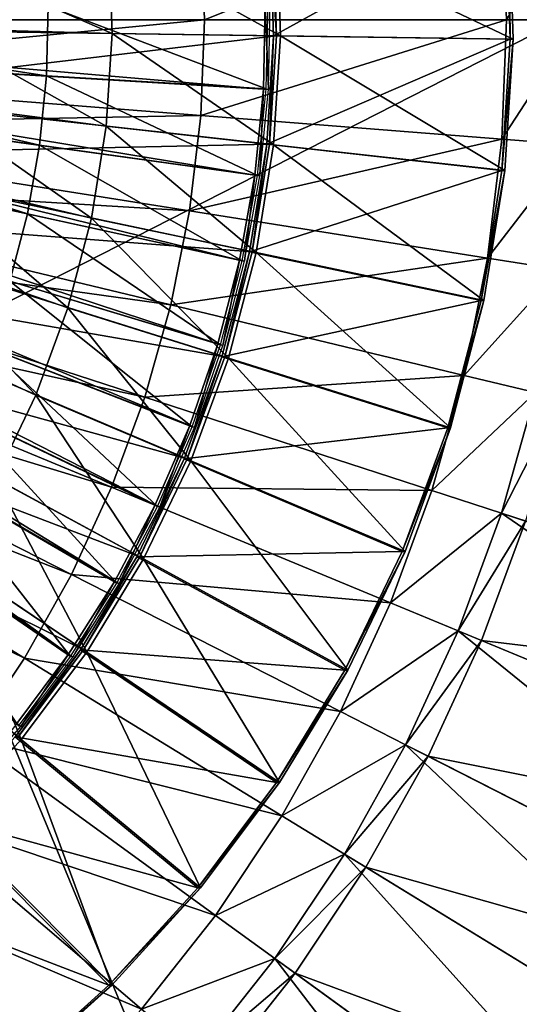
# Model space of a CAD drawing. Extents: x -0.4 to 0.4, y -0.4 to 0.4.
# Drawn here: x 0.179 to 0.265, y -0.17 to 0 of the extents above; entities that cross this region are included whole.
import ezdxf

# ---------------------------------------------------------------- set-up
doc = ezdxf.new("R2010")
doc.units = 0
doc.header["$MEASUREMENT"] = 0
doc.layers.get('0').update_dxf_attribs({"linetype": 'CONTINUOUS'})

msp = doc.modelspace()

# ---------------------------------------------------------------- linework, layer by layer
for points in [[(-0.28284, -0.28284, 0.48), (0.39508, 0.06257, 0.48), (0.06257, 0.39508, 0.48)], [(0.2445, -0.28627, 0.45531), (-0.36607, 0.08789, 0.45531), (-0.02954, 0.37531, 0.45531)], [(-0.02954, 0.37531, 0.45531), (0.34782, 0.14407, 0.45531), (0.2445, -0.28627, 0.45531)], [(0.34782, 0.14407, 0.45531), (0.36607, -0.08789, 0.45531), (0.2445, -0.28627, 0.45531)], [(0.2445, -0.28627, 0.45531), (-0.19671, -0.321, 0.45531), (-0.36607, 0.08789, 0.45531)], [(-0.28284, -0.28284, 0.48), (0.1816, -0.3564, 0.48), (0.39508, 0.06257, 0.48)], [(0.1816, -0.3564, 0.48), (0.3564, -0.1816, 0.48), (0.39508, 0.06257, 0.48)], [(0.26197, 0.02062, -0.45242), (0.21006, 0.01653, -0.45242), (0.21071, 0, -0.45242)], [(0.26197, 0.02062, -0.45014), (0.21071, 0, -0.45014), (0.21006, 0.01653, -0.45014)], [(0.26197, 0.02062, -0.45242), (0.21071, 0, -0.45242), (0.26278, 0, -0.45242)], [(0.26197, 0.02062, -0.45014), (0.26278, 0, -0.45014), (0.21071, 0, -0.45014)], [(0.27457, 0.02161, -0.45242), (0.26197, 0.02062, -0.45242), (0.26278, 0, -0.45242)], [(0.27457, 0.02161, -0.45014), (0.26278, 0, -0.45014), (0.26197, 0.02062, -0.45014)], [(0.27457, 0.02161, -0.45242), (0.26278, 0, -0.45242), (0.27542, 0, -0.45242)], [(0.27457, 0.02161, -0.45014), (0.27542, 0, -0.45014), (0.26278, 0, -0.45014)], [(0.26268, 0.01933, -0.36319), (0.22262, -0.00277, -0.36319), (0.22198, 0.01598, -0.36319)], [(0.26268, 0.01933, -0.36319), (0.26345, -0.00336, -0.36319), (0.22262, -0.00277, -0.36319)], [(0.26394, -0.00337, -0.33418), (0.26318, 0.01932, -0.33418), (0.22317, 0.01603, -0.32467)], [(0.26318, 0.01933, -0.36433), (0.26345, -0.00336, -0.36319), (0.26268, 0.01933, -0.36319)], [(0.26318, 0.01933, -0.36433), (0.26318, 0.01932, -0.33418), (0.26394, -0.00337, -0.33418)], [(0.26318, 0.01933, -0.36433), (0.26394, -0.00337, -0.33418), (0.26394, -0.00336, -0.36434)], [(0.26318, 0.01933, -0.36433), (0.26394, -0.00336, -0.36434), (0.26345, -0.00336, -0.36319)], [(0.21006, 0.01653, -0.45242), (0.11654, 0.00917, -0.45242), (0.1169, 0, -0.45242)], [(0.21006, 0.01653, -0.45014), (0.1169, 0, -0.45014), (0.11654, 0.00917, -0.45014)], [(0.21006, 0.01653, -0.45242), (0.1169, 0, -0.45242), (0.21071, 0, -0.45242)], [(0.21006, 0.01653, -0.45014), (0.21071, 0, -0.45014), (0.1169, 0, -0.45014)], [(0.22248, 0.01598, -0.36433), (0.14173, -0.00161, -0.26099), (0.14136, 0.00928, -0.26099)], [(0.22248, 0.01598, -0.36433), (0.22311, -0.00277, -0.36434), (0.14173, -0.00161, -0.26099)], [(0.22381, -0.00279, -0.32468), (0.22317, 0.01603, -0.32467), (0.19422, 0.01361, -0.23308)], [(0.22311, -0.00277, -0.36434), (0.22248, 0.01598, -0.36433), (0.22198, 0.01598, -0.36319)], [(0.22311, -0.00277, -0.36434), (0.22198, 0.01598, -0.36319), (0.22262, -0.00277, -0.36319)], [(0.26394, -0.00337, -0.33418), (0.22317, 0.01603, -0.32467), (0.22381, -0.00279, -0.32468)], [(0.19476, -0.0024, -0.23309), (0.19422, 0.01361, -0.23308), (0.16323, 0.01134, -0.18642)], [(0.22381, -0.00279, -0.32468), (0.19422, 0.01361, -0.23308), (0.19476, -0.0024, -0.23309)], [(0.19476, -0.0024, -0.23309), (0.16323, 0.01134, -0.18642), (0.16367, -0.0015, -0.18643)], [(0.22086, -0.01198, -0.36671), (0.22118, 0.00292, -0.3667), (0.07605, 0.00036, -0.27542)], [(0.18346, -0.00966, -0.36676), (0.18372, 0.00236, -0.36675), (0.11297, 0.00114, -0.36685)], [(0.22134, -0.01195, -0.36671), (0.18372, 0.00236, -0.36675), (0.18346, -0.00966, -0.36676)], [(0.22134, -0.01195, -0.36671), (0.22166, 0.00302, -0.3667), (0.18372, 0.00236, -0.36675)], [(0.22173, -0.01204, -0.36671), (0.22118, 0.00292, -0.3667), (0.22086, -0.01198, -0.36671)], [(0.22173, -0.01204, -0.36671), (0.22206, 0.00293, -0.3667), (0.22118, 0.00292, -0.3667)], [(0.22086, -0.01198, -0.36671), (0.07605, 0.00036, -0.27542), (0.07597, -0.00329, -0.27542)], [(0.18346, -0.00966, -0.36676), (0.11297, 0.00114, -0.36685), (0.11283, -0.0054, -0.36685)], [(0.21071, 0, -0.45242), (0.1169, 0, -0.45242), (0.11654, -0.00917, -0.45242)], [(0.21071, 0, -0.45242), (0.11654, -0.00917, -0.45242), (0.21006, -0.01653, -0.45242)], [(0.21071, 0, -0.45014), (0.21006, -0.01653, -0.45014), (0.11654, -0.00917, -0.45014)], [(0.21071, 0, -0.45014), (0.11654, -0.00917, -0.45014), (0.1169, 0, -0.45014)], [(0.22311, -0.00277, -0.36434), (0.14104, -0.01248, -0.261), (0.14173, -0.00161, -0.26099)], [(0.19375, -0.01838, -0.23309), (0.16367, -0.0015, -0.18643), (0.16286, -0.01433, -0.18643)], [(0.19375, -0.01838, -0.23309), (0.19476, -0.0024, -0.23309), (0.16367, -0.0015, -0.18643)], [(0.26278, 0, -0.45242), (0.21071, 0, -0.45242), (0.21006, -0.01653, -0.45242)], [(0.26278, 0, -0.45242), (0.21006, -0.01653, -0.45242), (0.26197, -0.02062, -0.45242)], [(0.26278, 0, -0.45014), (0.26197, -0.02062, -0.45014), (0.21006, -0.01653, -0.45014)], [(0.26278, 0, -0.45014), (0.21006, -0.01653, -0.45014), (0.21071, 0, -0.45014)], [(0.27542, 0, -0.45242), (0.26278, 0, -0.45242), (0.26197, -0.02062, -0.45242)], [(0.27542, 0, -0.45242), (0.26197, -0.02062, -0.45242), (0.27457, -0.02161, -0.45242)], [(0.27542, 0, -0.45014), (0.27457, -0.02161, -0.45014), (0.26197, -0.02062, -0.45014)], [(0.27542, 0, -0.45014), (0.26197, -0.02062, -0.45014), (0.26278, 0, -0.45014)], [(0.21938, -0.02681, -0.36672), (0.07597, -0.00329, -0.27542), (0.07561, -0.00693, -0.27542)], [(0.21938, -0.02681, -0.36672), (0.22086, -0.01198, -0.36671), (0.07597, -0.00329, -0.27542)], [(0.22311, -0.00277, -0.36434), (0.22193, -0.02149, -0.36435), (0.14104, -0.01248, -0.261)], [(0.22262, -0.02158, -0.32469), (0.19476, -0.0024, -0.23309), (0.19375, -0.01838, -0.23309)], [(0.22262, -0.02158, -0.32469), (0.22381, -0.00279, -0.32468), (0.19476, -0.0024, -0.23309)], [(0.22193, -0.02149, -0.36435), (0.22262, -0.00277, -0.36319), (0.22143, -0.02149, -0.3632)], [(0.26345, -0.00336, -0.36319), (0.22143, -0.02149, -0.3632), (0.22262, -0.00277, -0.36319)], [(0.26345, -0.00336, -0.36319), (0.26202, -0.02602, -0.3632), (0.22143, -0.02149, -0.3632)], [(0.22193, -0.02149, -0.36435), (0.22311, -0.00277, -0.36434), (0.22262, -0.00277, -0.36319)], [(0.26251, -0.02603, -0.33419), (0.22381, -0.00279, -0.32468), (0.22262, -0.02158, -0.32469)], [(0.26251, -0.02603, -0.33419), (0.26394, -0.00337, -0.33418), (0.22381, -0.00279, -0.32468)], [(0.26394, -0.00336, -0.36434), (0.26251, -0.02602, -0.36435), (0.26202, -0.02602, -0.3632)], [(0.26394, -0.00336, -0.36434), (0.26202, -0.02602, -0.3632), (0.26345, -0.00336, -0.36319)], [(0.26394, -0.00336, -0.36434), (0.26394, -0.00337, -0.33418), (0.26251, -0.02603, -0.33419)], [(0.26394, -0.00336, -0.36434), (0.26251, -0.02603, -0.33419), (0.26251, -0.02602, -0.36435)], [(0.18226, -0.02163, -0.36677), (0.11283, -0.0054, -0.36685), (0.11218, -0.01191, -0.36686)], [(0.18226, -0.02163, -0.36677), (0.18346, -0.00966, -0.36676), (0.11283, -0.0054, -0.36685)], [(0.21676, -0.04148, -0.36673), (0.07561, -0.00693, -0.27542), (0.07497, -0.01053, -0.27542)], [(0.21676, -0.04148, -0.36673), (0.21938, -0.02681, -0.36672), (0.07561, -0.00693, -0.27542)], [(0.21006, -0.01653, -0.45242), (0.11654, -0.00917, -0.45242), (0.11546, -0.01829, -0.45242)], [(0.21006, -0.01653, -0.45014), (0.11546, -0.01829, -0.45014), (0.11654, -0.00917, -0.45014)], [(0.21986, -0.02685, -0.36672), (0.18346, -0.00966, -0.36676), (0.18226, -0.02163, -0.36677)], [(0.21986, -0.02685, -0.36672), (0.22134, -0.01195, -0.36671), (0.18346, -0.00966, -0.36676)], [(0.21301, -0.0559, -0.36674), (0.07497, -0.01053, -0.27542), (0.07405, -0.01407, -0.27543)], [(0.21301, -0.0559, -0.36674), (0.21676, -0.04148, -0.36673), (0.07497, -0.01053, -0.27542)], [(0.18015, -0.03347, -0.36678), (0.11218, -0.01191, -0.36686), (0.11103, -0.01835, -0.36686)], [(0.18015, -0.03347, -0.36678), (0.18226, -0.02163, -0.36677), (0.11218, -0.01191, -0.36686)], [(0.22193, -0.02149, -0.36435), (0.13931, -0.02324, -0.261), (0.14104, -0.01248, -0.261)], [(0.22025, -0.02693, -0.36672), (0.22086, -0.01198, -0.36671), (0.21938, -0.02681, -0.36672)], [(0.22025, -0.02693, -0.36672), (0.22173, -0.01204, -0.36671), (0.22086, -0.01198, -0.36671)], [(0.20815, -0.06999, -0.36676), (0.07405, -0.01407, -0.27543), (0.07285, -0.01753, -0.27543)], [(0.20815, -0.06999, -0.36676), (0.21301, -0.0559, -0.36674), (0.07405, -0.01407, -0.27543)], [(0.1912, -0.0342, -0.2331), (0.16286, -0.01433, -0.18643), (0.16081, -0.02702, -0.18644)], [(0.1912, -0.0342, -0.2331), (0.19375, -0.01838, -0.23309), (0.16286, -0.01433, -0.18643)], [(0.21006, -0.01653, -0.45242), (0.11546, -0.01829, -0.45242), (0.20811, -0.03296, -0.45242)], [(0.21006, -0.01653, -0.45014), (0.20811, -0.03296, -0.45014), (0.11546, -0.01829, -0.45014)], [(0.26197, -0.02062, -0.45242), (0.21006, -0.01653, -0.45242), (0.20811, -0.03296, -0.45242)], [(0.26197, -0.02062, -0.45014), (0.20811, -0.03296, -0.45014), (0.21006, -0.01653, -0.45014)], [(0.20222, -0.08366, -0.36678), (0.07285, -0.01753, -0.27543), (0.0714, -0.02089, -0.27544)], [(0.20222, -0.08366, -0.36678), (0.20815, -0.06999, -0.36676), (0.07285, -0.01753, -0.27543)], [(0.17712, -0.04511, -0.36679), (0.18015, -0.03347, -0.36678), (0.11103, -0.01835, -0.36686)], [(0.20811, -0.03296, -0.45242), (0.11546, -0.01829, -0.45242), (0.11367, -0.02729, -0.45242)], [(0.20811, -0.03296, -0.45014), (0.11367, -0.02729, -0.45014), (0.11546, -0.01829, -0.45014)], [(0.21963, -0.04017, -0.32469), (0.19375, -0.01838, -0.23309), (0.1912, -0.0342, -0.2331)], [(0.21963, -0.04017, -0.32469), (0.22262, -0.02158, -0.32469), (0.19375, -0.01838, -0.23309)], [(0.19524, -0.09683, -0.36679), (0.0714, -0.02089, -0.27544), (0.06969, -0.02412, -0.27544)], [(0.19524, -0.09683, -0.36679), (0.20222, -0.08366, -0.36678), (0.0714, -0.02089, -0.27544)], [(0.22193, -0.02149, -0.36435), (0.21895, -0.04001, -0.36435), (0.13931, -0.02324, -0.261)], [(0.21722, -0.04159, -0.36673), (0.18226, -0.02163, -0.36677), (0.18015, -0.03347, -0.36678)], [(0.21722, -0.04159, -0.36673), (0.21986, -0.02685, -0.36672), (0.18226, -0.02163, -0.36677)], [(0.26197, -0.02062, -0.45242), (0.20811, -0.03296, -0.45242), (0.25955, -0.04111, -0.45242)], [(0.26197, -0.02062, -0.45014), (0.25955, -0.04111, -0.45014), (0.20811, -0.03296, -0.45014)], [(0.21895, -0.04001, -0.36435), (0.22143, -0.02149, -0.3632), (0.21845, -0.04001, -0.36321)], [(0.26202, -0.02602, -0.3632), (0.21845, -0.04001, -0.36321), (0.22143, -0.02149, -0.3632)], [(0.21895, -0.04001, -0.36435), (0.22193, -0.02149, -0.36435), (0.22143, -0.02149, -0.3632)], [(0.25891, -0.04845, -0.3342), (0.22262, -0.02158, -0.32469), (0.21963, -0.04017, -0.32469)], [(0.25891, -0.04845, -0.3342), (0.26251, -0.02603, -0.33419), (0.22262, -0.02158, -0.32469)], [(0.27457, -0.02161, -0.45242), (0.26197, -0.02062, -0.45242), (0.25955, -0.04111, -0.45242)], [(0.27457, -0.02161, -0.45014), (0.25955, -0.04111, -0.45014), (0.26197, -0.02062, -0.45014)], [(0.27457, -0.02161, -0.45242), (0.25955, -0.04111, -0.45242), (0.27203, -0.04309, -0.45242)], [(0.27457, -0.02161, -0.45014), (0.27203, -0.04309, -0.45014), (0.25955, -0.04111, -0.45014)], [(0.21895, -0.04001, -0.36435), (0.13655, -0.03378, -0.261), (0.13931, -0.02324, -0.261)], [(0.18727, -0.10942, -0.36681), (0.06969, -0.02412, -0.27544), (0.06773, -0.02721, -0.27544)], [(0.18727, -0.10942, -0.36681), (0.19524, -0.09683, -0.36679), (0.06969, -0.02412, -0.27544)], [(0.18714, -0.0497, -0.23311), (0.16081, -0.02702, -0.18644), (0.15756, -0.03946, -0.18644)], [(0.18714, -0.0497, -0.23311), (0.1912, -0.0342, -0.2331), (0.16081, -0.02702, -0.18644)], [(0.21762, -0.04167, -0.36673), (0.21938, -0.02681, -0.36672), (0.21676, -0.04148, -0.36673)], [(0.21762, -0.04167, -0.36673), (0.22025, -0.02693, -0.36672), (0.21938, -0.02681, -0.36672)], [(0.26202, -0.02602, -0.3632), (0.25841, -0.04844, -0.36321), (0.21845, -0.04001, -0.36321)], [(0.26251, -0.02602, -0.36435), (0.25891, -0.04844, -0.36436), (0.25841, -0.04844, -0.36321)], [(0.26251, -0.02602, -0.36435), (0.25841, -0.04844, -0.36321), (0.26202, -0.02602, -0.3632)], [(0.26251, -0.02602, -0.36435), (0.26251, -0.02603, -0.33419), (0.25891, -0.04845, -0.3342)], [(0.26251, -0.02602, -0.36435), (0.25891, -0.04845, -0.3342), (0.25891, -0.04844, -0.36436)], [(0.17834, -0.12136, -0.36683), (0.18727, -0.10942, -0.36681), (0.06773, -0.02721, -0.27544)], [(0.20489, -0.04919, -0.45242), (0.11367, -0.02729, -0.45242), (0.11118, -0.03613, -0.45242)], [(0.20489, -0.04919, -0.45014), (0.11118, -0.03613, -0.45014), (0.11367, -0.02729, -0.45014)], [(0.20811, -0.03296, -0.45242), (0.11367, -0.02729, -0.45242), (0.20489, -0.04919, -0.45242)], [(0.20811, -0.03296, -0.45014), (0.20489, -0.04919, -0.45014), (0.11367, -0.02729, -0.45014)], [(0.21419, -0.05816, -0.36436), (0.13278, -0.044, -0.26101), (0.13655, -0.03378, -0.261)], [(0.21895, -0.04001, -0.36435), (0.21419, -0.05816, -0.36436), (0.13655, -0.03378, -0.261)], [(0.21346, -0.05607, -0.36674), (0.18015, -0.03347, -0.36678), (0.17712, -0.04511, -0.36679)], [(0.21346, -0.05607, -0.36674), (0.21722, -0.04159, -0.36673), (0.18015, -0.03347, -0.36678)], [(0.25955, -0.04111, -0.45242), (0.20811, -0.03296, -0.45242), (0.20489, -0.04919, -0.45242)], [(0.25955, -0.04111, -0.45014), (0.20489, -0.04919, -0.45014), (0.20811, -0.03296, -0.45014)], [(0.21486, -0.05838, -0.3247), (0.1912, -0.0342, -0.2331), (0.18714, -0.0497, -0.23311)], [(0.21486, -0.05838, -0.3247), (0.21963, -0.04017, -0.32469), (0.1912, -0.0342, -0.2331)], [(0.2004, -0.06511, -0.45242), (0.11118, -0.03613, -0.45242), (0.10801, -0.04474, -0.45242)], [(0.2004, -0.06511, -0.45014), (0.10801, -0.04474, -0.45014), (0.11118, -0.03613, -0.45014)], [(0.20489, -0.04919, -0.45242), (0.11118, -0.03613, -0.45242), (0.2004, -0.06511, -0.45242)], [(0.20489, -0.04919, -0.45014), (0.2004, -0.06511, -0.45014), (0.11118, -0.03613, -0.45014)], [(0.18161, -0.06473, -0.23311), (0.15756, -0.03946, -0.18644), (0.15311, -0.05152, -0.18645)], [(0.18161, -0.06473, -0.23311), (0.18714, -0.0497, -0.23311), (0.15756, -0.03946, -0.18644)], [(0.21419, -0.05816, -0.36436), (0.21845, -0.04001, -0.36321), (0.2137, -0.05816, -0.36321)], [(0.25841, -0.04844, -0.36321), (0.2137, -0.05816, -0.36321), (0.21845, -0.04001, -0.36321)], [(0.21419, -0.05816, -0.36436), (0.21895, -0.04001, -0.36435), (0.21845, -0.04001, -0.36321)], [(0.25315, -0.07041, -0.33421), (0.21963, -0.04017, -0.32469), (0.21486, -0.05838, -0.3247)], [(0.25315, -0.07041, -0.33421), (0.25891, -0.04845, -0.3342), (0.21963, -0.04017, -0.32469)], [(0.25955, -0.04111, -0.45242), (0.20489, -0.04919, -0.45242), (0.25552, -0.06135, -0.45242)], [(0.25955, -0.04111, -0.45014), (0.25552, -0.06135, -0.45014), (0.20489, -0.04919, -0.45014)], [(0.21385, -0.05616, -0.36674), (0.21676, -0.04148, -0.36673), (0.21301, -0.0559, -0.36674)], [(0.21385, -0.05616, -0.36674), (0.21762, -0.04167, -0.36673), (0.21676, -0.04148, -0.36673)], [(0.27203, -0.04309, -0.45242), (0.25955, -0.04111, -0.45242), (0.25552, -0.06135, -0.45242)], [(0.27203, -0.04309, -0.45014), (0.25552, -0.06135, -0.45014), (0.25955, -0.04111, -0.45014)], [(0.20771, -0.07576, -0.36437), (0.12805, -0.05382, -0.26101), (0.13278, -0.044, -0.26101)], [(0.21419, -0.05816, -0.36436), (0.20771, -0.07576, -0.36437), (0.13278, -0.044, -0.26101)], [(0.27203, -0.04309, -0.45242), (0.25552, -0.06135, -0.45242), (0.26781, -0.0643, -0.45242)], [(0.27203, -0.04309, -0.45014), (0.26781, -0.0643, -0.45014), (0.25552, -0.06135, -0.45014)], [(0.19467, -0.08063, -0.45242), (0.10801, -0.04474, -0.45242), (0.10416, -0.05307, -0.45242)], [(0.19467, -0.08063, -0.45014), (0.10416, -0.05307, -0.45014), (0.10801, -0.04474, -0.45014)], [(0.2004, -0.06511, -0.45242), (0.10801, -0.04474, -0.45242), (0.19467, -0.08063, -0.45242)], [(0.2004, -0.06511, -0.45014), (0.19467, -0.08063, -0.45014), (0.10801, -0.04474, -0.45014)], [(0.20858, -0.07023, -0.36676), (0.17712, -0.04511, -0.36679), (0.1732, -0.05648, -0.3668)], [(0.20858, -0.07023, -0.36676), (0.21346, -0.05607, -0.36674), (0.17712, -0.04511, -0.36679)], [(0.25552, -0.06135, -0.45242), (0.20489, -0.04919, -0.45242), (0.2004, -0.06511, -0.45242)], [(0.25552, -0.06135, -0.45014), (0.2004, -0.06511, -0.45014), (0.20489, -0.04919, -0.45014)], [(0.25841, -0.04844, -0.36321), (0.25266, -0.0704, -0.36322), (0.2137, -0.05816, -0.36321)], [(0.25891, -0.04844, -0.36436), (0.25315, -0.0704, -0.36436), (0.25266, -0.0704, -0.36322)], [(0.25891, -0.04844, -0.36436), (0.25266, -0.0704, -0.36322), (0.25841, -0.04844, -0.36321)], [(0.25891, -0.04844, -0.36436), (0.25891, -0.04845, -0.3342), (0.25315, -0.07041, -0.33421)], [(0.25891, -0.04844, -0.36436), (0.25315, -0.07041, -0.33421), (0.25315, -0.0704, -0.36436)], [(0.20835, -0.07605, -0.32471), (0.18714, -0.0497, -0.23311), (0.18161, -0.06473, -0.23311)], [(0.20835, -0.07605, -0.32471), (0.21486, -0.05838, -0.3247), (0.18714, -0.0497, -0.23311)], [(0.17464, -0.07916, -0.23312), (0.18161, -0.06473, -0.23311), (0.15311, -0.05152, -0.18645)], [(0.18774, -0.09566, -0.45242), (0.10416, -0.05307, -0.45242), (0.09968, -0.06108, -0.45242)], [(0.18774, -0.09566, -0.45014), (0.09968, -0.06108, -0.45014), (0.10416, -0.05307, -0.45014)], [(0.19467, -0.08063, -0.45242), (0.10416, -0.05307, -0.45242), (0.18774, -0.09566, -0.45242)], [(0.19467, -0.08063, -0.45014), (0.18774, -0.09566, -0.45014), (0.10416, -0.05307, -0.45014)], [(0.19955, -0.09265, -0.36437), (0.12239, -0.06313, -0.26101), (0.12805, -0.05382, -0.26101)], [(0.20771, -0.07576, -0.36437), (0.19955, -0.09265, -0.36437), (0.12805, -0.05382, -0.26101)], [(0.20897, -0.07031, -0.36676), (0.21301, -0.0559, -0.36674), (0.20815, -0.06999, -0.36676)], [(0.20897, -0.07031, -0.36676), (0.21385, -0.05616, -0.36674), (0.21301, -0.0559, -0.36674)], [(0.20261, -0.08396, -0.36678), (0.1732, -0.05648, -0.3668), (0.16841, -0.06752, -0.36681)], [(0.20261, -0.08396, -0.36678), (0.20858, -0.07023, -0.36676), (0.1732, -0.05648, -0.3668)], [(0.20771, -0.07576, -0.36437), (0.2137, -0.05816, -0.36321), (0.20721, -0.07576, -0.36322)], [(0.25266, -0.0704, -0.36322), (0.20721, -0.07576, -0.36322), (0.2137, -0.05816, -0.36321)], [(0.20771, -0.07576, -0.36437), (0.21419, -0.05816, -0.36436), (0.2137, -0.05816, -0.36321)], [(0.2453, -0.09172, -0.33422), (0.21486, -0.05838, -0.3247), (0.20835, -0.07605, -0.32471)], [(0.2453, -0.09172, -0.33422), (0.25315, -0.07041, -0.33421), (0.21486, -0.05838, -0.3247)], [(0.17966, -0.1101, -0.45242), (0.09968, -0.06108, -0.45242), (0.09458, -0.06871, -0.45242)], [(0.17966, -0.1101, -0.45014), (0.09458, -0.06871, -0.45014), (0.09968, -0.06108, -0.45014)], [(0.18774, -0.09566, -0.45242), (0.09968, -0.06108, -0.45242), (0.17966, -0.1101, -0.45242)], [(0.18774, -0.09566, -0.45014), (0.17966, -0.1101, -0.45014), (0.09968, -0.06108, -0.45014)], [(0.25552, -0.06135, -0.45242), (0.2004, -0.06511, -0.45242), (0.24992, -0.0812, -0.45242)], [(0.25552, -0.06135, -0.45014), (0.24992, -0.0812, -0.45014), (0.2004, -0.06511, -0.45014)], [(0.26781, -0.0643, -0.45242), (0.25552, -0.06135, -0.45242), (0.24992, -0.0812, -0.45242)], [(0.26781, -0.0643, -0.45014), (0.24992, -0.0812, -0.45014), (0.25552, -0.06135, -0.45014)], [(0.18981, -0.10868, -0.36438), (0.11585, -0.07185, -0.26102), (0.12239, -0.06313, -0.26101)], [(0.19955, -0.09265, -0.36437), (0.18981, -0.10868, -0.36438), (0.12239, -0.06313, -0.26101)], [(0.26781, -0.0643, -0.45242), (0.24992, -0.0812, -0.45242), (0.26194, -0.08511, -0.45242)], [(0.26781, -0.0643, -0.45014), (0.26194, -0.08511, -0.45014), (0.24992, -0.0812, -0.45014)], [(0.26781, -0.0643, -0.47633), (0.26194, -0.08511, -0.47633), (0.26194, -0.08511, -0.42966)], [(0.26781, -0.0643, -0.47633), (0.26194, -0.08511, -0.42966), (0.26781, -0.0643, -0.42966)], [(0.27205, -0.06531, -0.48155), (0.26194, -0.08511, -0.47633), (0.26781, -0.0643, -0.47633)], [(0.26781, -0.0643, -0.42966), (0.26194, -0.08511, -0.42966), (0.35805, -0.11634, -0.42966)], [(0.26781, -0.0643, -0.45242), (0.26194, -0.08511, -0.45242), (0.26194, -0.08511, -0.45014)], [(0.26781, -0.0643, -0.45242), (0.26194, -0.08511, -0.45014), (0.26781, -0.0643, -0.45014)], [(0.20017, -0.093, -0.32471), (0.18161, -0.06473, -0.23311), (0.17464, -0.07916, -0.23312)], [(0.20017, -0.093, -0.32471), (0.20835, -0.07605, -0.32471), (0.18161, -0.06473, -0.23311)], [(0.24992, -0.0812, -0.45242), (0.2004, -0.06511, -0.45242), (0.19467, -0.08063, -0.45242)], [(0.24992, -0.0812, -0.45014), (0.19467, -0.08063, -0.45014), (0.2004, -0.06511, -0.45014)], [(0.27205, -0.06531, -0.48155), (0.26608, -0.08646, -0.48155), (0.26194, -0.08511, -0.47633)], [(0.19561, -0.09719, -0.36679), (0.16841, -0.06752, -0.36681), (0.16278, -0.07815, -0.36683)], [(0.19561, -0.09719, -0.36679), (0.20261, -0.08396, -0.36678), (0.16841, -0.06752, -0.36681)], [(0.17966, -0.1101, -0.45242), (0.09458, -0.06871, -0.45242), (0.17047, -0.12385, -0.45242)], [(0.17966, -0.1101, -0.45014), (0.17047, -0.12385, -0.45014), (0.09458, -0.06871, -0.45014)], [(0.20301, -0.08405, -0.36678), (0.20815, -0.06999, -0.36676), (0.20222, -0.08366, -0.36678)], [(0.20301, -0.08405, -0.36678), (0.20897, -0.07031, -0.36676), (0.20815, -0.06999, -0.36676)], [(0.25266, -0.0704, -0.36322), (0.24481, -0.09171, -0.36322), (0.20721, -0.07576, -0.36322)], [(0.25315, -0.0704, -0.36436), (0.2453, -0.09171, -0.36437), (0.24481, -0.09171, -0.36322)], [(0.25315, -0.0704, -0.36436), (0.24481, -0.09171, -0.36322), (0.25266, -0.0704, -0.36322)], [(0.25315, -0.0704, -0.36436), (0.25315, -0.07041, -0.33421), (0.2453, -0.09172, -0.33422)], [(0.25315, -0.0704, -0.36436), (0.2453, -0.09172, -0.33422), (0.2453, -0.09171, -0.36437)], [(0.18981, -0.10868, -0.36438), (0.17856, -0.1237, -0.36438), (0.11585, -0.07185, -0.26102)], [(0.19955, -0.09265, -0.36437), (0.20721, -0.07576, -0.36322), (0.19906, -0.09265, -0.36323)], [(0.24481, -0.09171, -0.36322), (0.19906, -0.09265, -0.36323), (0.20721, -0.07576, -0.36322)], [(0.19955, -0.09265, -0.36437), (0.20771, -0.07576, -0.36437), (0.20721, -0.07576, -0.36322)], [(0.23543, -0.11217, -0.33422), (0.20835, -0.07605, -0.32471), (0.20017, -0.093, -0.32471)], [(0.23543, -0.11217, -0.33422), (0.2453, -0.09172, -0.33422), (0.20835, -0.07605, -0.32471)], [(0.18759, -0.10984, -0.36681), (0.16278, -0.07815, -0.36683), (0.15634, -0.08831, -0.36684)], [(0.18759, -0.10984, -0.36681), (0.19561, -0.09719, -0.36679), (0.16278, -0.07815, -0.36683)], [(0.19039, -0.10909, -0.32472), (0.17464, -0.07916, -0.23312), (0.16632, -0.09285, -0.23312)], [(0.19039, -0.10909, -0.32472), (0.20017, -0.093, -0.32471), (0.17464, -0.07916, -0.23312)], [(0.24278, -0.10056, -0.45242), (0.19467, -0.08063, -0.45242), (0.18774, -0.09566, -0.45242)], [(0.24278, -0.10056, -0.45014), (0.18774, -0.09566, -0.45014), (0.19467, -0.08063, -0.45014)], [(0.24992, -0.0812, -0.45242), (0.19467, -0.08063, -0.45242), (0.24278, -0.10056, -0.45242)], [(0.24992, -0.0812, -0.45014), (0.24278, -0.10056, -0.45014), (0.19467, -0.08063, -0.45014)], [(0.26194, -0.08511, -0.45242), (0.24992, -0.0812, -0.45242), (0.24278, -0.10056, -0.45242)], [(0.26194, -0.08511, -0.45014), (0.24278, -0.10056, -0.45014), (0.24992, -0.0812, -0.45014)], [(0.196, -0.09728, -0.36679), (0.20222, -0.08366, -0.36678), (0.19524, -0.09683, -0.36679)], [(0.196, -0.09728, -0.36679), (0.20301, -0.08405, -0.36678), (0.20222, -0.08366, -0.36678)], [(0.26194, -0.08511, -0.45242), (0.24278, -0.10056, -0.45242), (0.25446, -0.1054, -0.45242)], [(0.26194, -0.08511, -0.45014), (0.25446, -0.1054, -0.45014), (0.24278, -0.10056, -0.45014)], [(0.26194, -0.08511, -0.47633), (0.25446, -0.1054, -0.47633), (0.25446, -0.1054, -0.42966)], [(0.26194, -0.08511, -0.47633), (0.25446, -0.1054, -0.42966), (0.26194, -0.08511, -0.42966)], [(0.26608, -0.08646, -0.48155), (0.25446, -0.1054, -0.47633), (0.26194, -0.08511, -0.47633)], [(0.26194, -0.08511, -0.42966), (0.25446, -0.1054, -0.42966), (0.34782, -0.14407, -0.42966)], [(0.26194, -0.08511, -0.45242), (0.25446, -0.1054, -0.45242), (0.25446, -0.1054, -0.45014)], [(0.26194, -0.08511, -0.45242), (0.25446, -0.1054, -0.45014), (0.26194, -0.08511, -0.45014)], [(0.26608, -0.08646, -0.48155), (0.25848, -0.10707, -0.48155), (0.25446, -0.1054, -0.47633)], [(0.37099, -0.12054, -0.48155), (0.25848, -0.10707, -0.48155), (0.26608, -0.08646, -0.48155)], [(0.26194, -0.08511, -0.42966), (0.34782, -0.14407, -0.42966), (0.35805, -0.11634, -0.42966)], [(0.36607, -0.08789, 0.45531), (0.321, -0.19671, 0.45531), (0.2445, -0.28627, 0.45531)], [(0.17863, -0.12183, -0.36683), (0.18759, -0.10984, -0.36681), (0.15634, -0.08831, -0.36684)], [(0.1791, -0.12416, -0.32472), (0.16632, -0.09285, -0.23312), (0.15672, -0.10567, -0.23313)], [(0.1791, -0.12416, -0.32472), (0.19039, -0.10909, -0.32472), (0.16632, -0.09285, -0.23312)], [(0.18981, -0.10868, -0.36438), (0.19906, -0.09265, -0.36323), (0.18931, -0.10868, -0.36323)], [(0.23494, -0.11216, -0.36323), (0.18931, -0.10868, -0.36323), (0.19906, -0.09265, -0.36323)], [(0.18981, -0.10868, -0.36438), (0.19955, -0.09265, -0.36437), (0.19906, -0.09265, -0.36323)], [(0.22364, -0.13157, -0.33423), (0.20017, -0.093, -0.32471), (0.19039, -0.10909, -0.32472)], [(0.24481, -0.09171, -0.36322), (0.23494, -0.11216, -0.36323), (0.19906, -0.09265, -0.36323)], [(0.22364, -0.13157, -0.33423), (0.23543, -0.11217, -0.33422), (0.20017, -0.093, -0.32471)], [(0.2453, -0.09171, -0.36437), (0.23543, -0.11216, -0.36438), (0.23494, -0.11216, -0.36323)], [(0.2453, -0.09171, -0.36437), (0.23494, -0.11216, -0.36323), (0.24481, -0.09171, -0.36322)], [(0.2453, -0.09171, -0.36437), (0.2453, -0.09172, -0.33422), (0.23543, -0.11217, -0.33422)], [(0.2453, -0.09171, -0.36437), (0.23543, -0.11217, -0.33422), (0.23543, -0.11216, -0.36438)], [(0.23414, -0.1193, -0.45242), (0.18774, -0.09566, -0.45242), (0.17966, -0.1101, -0.45242)], [(0.23414, -0.1193, -0.45014), (0.17966, -0.1101, -0.45014), (0.18774, -0.09566, -0.45014)], [(0.24278, -0.10056, -0.45242), (0.18774, -0.09566, -0.45242), (0.23414, -0.1193, -0.45242)], [(0.24278, -0.10056, -0.45014), (0.23414, -0.1193, -0.45014), (0.18774, -0.09566, -0.45014)], [(0.18799, -0.10992, -0.36681), (0.19524, -0.09683, -0.36679), (0.18727, -0.10942, -0.36681)], [(0.18799, -0.10992, -0.36681), (0.196, -0.09728, -0.36679), (0.19524, -0.09683, -0.36679)], [(0.25446, -0.1054, -0.45242), (0.24278, -0.10056, -0.45242), (0.23414, -0.1193, -0.45242)], [(0.25446, -0.1054, -0.45014), (0.23414, -0.1193, -0.45014), (0.24278, -0.10056, -0.45014)], [(0.16641, -0.13806, -0.32473), (0.1791, -0.12416, -0.32472), (0.15672, -0.10567, -0.23313)], [(0.25446, -0.1054, -0.45242), (0.23414, -0.1193, -0.45242), (0.2454, -0.12504, -0.45242)], [(0.25446, -0.1054, -0.45014), (0.2454, -0.12504, -0.45014), (0.23414, -0.1193, -0.45014)], [(0.25446, -0.1054, -0.47633), (0.2454, -0.12504, -0.47633), (0.2454, -0.12504, -0.42966)], [(0.25446, -0.1054, -0.47633), (0.2454, -0.12504, -0.42966), (0.25446, -0.1054, -0.42966)], [(0.25848, -0.10707, -0.48155), (0.2454, -0.12504, -0.47633), (0.25446, -0.1054, -0.47633)], [(0.25446, -0.1054, -0.42966), (0.2454, -0.12504, -0.42966), (0.33544, -0.17092, -0.42966)], [(0.25446, -0.1054, -0.45242), (0.2454, -0.12504, -0.45242), (0.2454, -0.12504, -0.45014)], [(0.25446, -0.1054, -0.45242), (0.2454, -0.12504, -0.45014), (0.25446, -0.1054, -0.45014)], [(0.25446, -0.1054, -0.42966), (0.33544, -0.17092, -0.42966), (0.34782, -0.14407, -0.42966)], [(0.25848, -0.10707, -0.48155), (0.24928, -0.12702, -0.48155), (0.2454, -0.12504, -0.47633)], [(0.36039, -0.14928, -0.48155), (0.24928, -0.12702, -0.48155), (0.25848, -0.10707, -0.48155)], [(0.37099, -0.12054, -0.48155), (0.36039, -0.14928, -0.48155), (0.25848, -0.10707, -0.48155)], [(0.22406, -0.1373, -0.45242), (0.17966, -0.1101, -0.45242), (0.17047, -0.12385, -0.45242)], [(0.22406, -0.1373, -0.45014), (0.17047, -0.12385, -0.45014), (0.17966, -0.1101, -0.45014)], [(0.17856, -0.1237, -0.36438), (0.18931, -0.10868, -0.36323), (0.17807, -0.1237, -0.36324)], [(0.22314, -0.13156, -0.36324), (0.17807, -0.1237, -0.36324), (0.18931, -0.10868, -0.36323)], [(0.17902, -0.12191, -0.36683), (0.18727, -0.10942, -0.36681), (0.17834, -0.12136, -0.36683)], [(0.17856, -0.1237, -0.36438), (0.18981, -0.10868, -0.36438), (0.18931, -0.10868, -0.36323)], [(0.17902, -0.12191, -0.36683), (0.18799, -0.10992, -0.36681), (0.18727, -0.10942, -0.36681)], [(0.21002, -0.14974, -0.33424), (0.19039, -0.10909, -0.32472), (0.1791, -0.12416, -0.32472)], [(0.23414, -0.1193, -0.45242), (0.17966, -0.1101, -0.45242), (0.22406, -0.1373, -0.45242)], [(0.23414, -0.1193, -0.45014), (0.22406, -0.1373, -0.45014), (0.17966, -0.1101, -0.45014)], [(0.23494, -0.11216, -0.36323), (0.22314, -0.13156, -0.36324), (0.18931, -0.10868, -0.36323)], [(0.21002, -0.14974, -0.33424), (0.22364, -0.13157, -0.33423), (0.19039, -0.10909, -0.32472)], [(0.23543, -0.11216, -0.36438), (0.22364, -0.13156, -0.36439), (0.22314, -0.13156, -0.36324)], [(0.23543, -0.11216, -0.36438), (0.22314, -0.13156, -0.36324), (0.23494, -0.11216, -0.36323)], [(0.23543, -0.11216, -0.36438), (0.23543, -0.11217, -0.33422), (0.22364, -0.13157, -0.33423)], [(0.23543, -0.11216, -0.36438), (0.22364, -0.13157, -0.33423), (0.22364, -0.13156, -0.36439)], [(0.2454, -0.12504, -0.45242), (0.23414, -0.1193, -0.45242), (0.22406, -0.1373, -0.45242)], [(0.2454, -0.12504, -0.45014), (0.22406, -0.1373, -0.45014), (0.23414, -0.1193, -0.45014)], [(0.16915, -0.13317, -0.36685), (0.17902, -0.12191, -0.36683), (0.17834, -0.12136, -0.36683)], [(0.21259, -0.15446, -0.45242), (0.17047, -0.12385, -0.45242), (0.16022, -0.13684, -0.45242)], [(0.21259, -0.15446, -0.45014), (0.16022, -0.13684, -0.45014), (0.17047, -0.12385, -0.45014)], [(0.20953, -0.14973, -0.36325), (0.16542, -0.13756, -0.36324), (0.17807, -0.1237, -0.36324)], [(0.22406, -0.1373, -0.45242), (0.17047, -0.12385, -0.45242), (0.21259, -0.15446, -0.45242)], [(0.22406, -0.1373, -0.45014), (0.21259, -0.15446, -0.45014), (0.17047, -0.12385, -0.45014)], [(0.22314, -0.13156, -0.36324), (0.20953, -0.14973, -0.36325), (0.17807, -0.1237, -0.36324)], [(0.19472, -0.16652, -0.33424), (0.1791, -0.12416, -0.32472), (0.16641, -0.13806, -0.32473)], [(0.19472, -0.16652, -0.33424), (0.21002, -0.14974, -0.33424), (0.1791, -0.12416, -0.32472)], [(0.2454, -0.12504, -0.45242), (0.22406, -0.1373, -0.45242), (0.23484, -0.14391, -0.45242)], [(0.2454, -0.12504, -0.45014), (0.23484, -0.14391, -0.45014), (0.22406, -0.1373, -0.45014)], [(0.2454, -0.12504, -0.47633), (0.23484, -0.14391, -0.47633), (0.23484, -0.14391, -0.42966)], [(0.2454, -0.12504, -0.47633), (0.23484, -0.14391, -0.42966), (0.2454, -0.12504, -0.42966)], [(0.24928, -0.12702, -0.48155), (0.23484, -0.14391, -0.47633), (0.2454, -0.12504, -0.47633)], [(0.2454, -0.12504, -0.42966), (0.23484, -0.14391, -0.42966), (0.321, -0.19671, -0.42966)], [(0.2454, -0.12504, -0.45242), (0.23484, -0.14391, -0.45242), (0.23484, -0.14391, -0.45014)], [(0.2454, -0.12504, -0.45242), (0.23484, -0.14391, -0.45014), (0.2454, -0.12504, -0.45014)], [(0.2454, -0.12504, -0.42966), (0.321, -0.19671, -0.42966), (0.33544, -0.17092, -0.42966)], [(0.24928, -0.12702, -0.48155), (0.23855, -0.14618, -0.48155), (0.23484, -0.14391, -0.47633)], [(0.34757, -0.17709, -0.48155), (0.23855, -0.14618, -0.48155), (0.24928, -0.12702, -0.48155)], [(0.36039, -0.14928, -0.48155), (0.34757, -0.17709, -0.48155), (0.24928, -0.12702, -0.48155)], [(0.22364, -0.13156, -0.36439), (0.21002, -0.14973, -0.36439), (0.20953, -0.14973, -0.36325)], [(0.22364, -0.13156, -0.36439), (0.20953, -0.14973, -0.36325), (0.22314, -0.13156, -0.36324)], [(0.22364, -0.13156, -0.36439), (0.22364, -0.13157, -0.33423), (0.21002, -0.14974, -0.33424)], [(0.22364, -0.13156, -0.36439), (0.21002, -0.14974, -0.33424), (0.21002, -0.14973, -0.36439)], [(0.19982, -0.17066, -0.45242), (0.16022, -0.13684, -0.45242), (0.14899, -0.14899, -0.45242)], [(0.19982, -0.17066, -0.45014), (0.14899, -0.14899, -0.45014), (0.16022, -0.13684, -0.45014)], [(0.21259, -0.15446, -0.45242), (0.16022, -0.13684, -0.45242), (0.19982, -0.17066, -0.45242)], [(0.21259, -0.15446, -0.45014), (0.19982, -0.17066, -0.45014), (0.16022, -0.13684, -0.45014)], [(0.23484, -0.14391, -0.45242), (0.22406, -0.1373, -0.45242), (0.21259, -0.15446, -0.45242)], [(0.23484, -0.14391, -0.45014), (0.21259, -0.15446, -0.45014), (0.22406, -0.1373, -0.45014)], [(0.19423, -0.16651, -0.36325), (0.1515, -0.15013, -0.36325), (0.16542, -0.13756, -0.36324)], [(0.20953, -0.14973, -0.36325), (0.19423, -0.16651, -0.36325), (0.16542, -0.13756, -0.36324)], [(0.17787, -0.18173, -0.33425), (0.19472, -0.16652, -0.33424), (0.16641, -0.13806, -0.32473)], [(0.23484, -0.14391, -0.45242), (0.21259, -0.15446, -0.45242), (0.22282, -0.16189, -0.45242)], [(0.23484, -0.14391, -0.45014), (0.22282, -0.16189, -0.45014), (0.21259, -0.15446, -0.45014)], [(0.23484, -0.14391, -0.47633), (0.22282, -0.16189, -0.47633), (0.22282, -0.16189, -0.42966)], [(0.23484, -0.14391, -0.47633), (0.22282, -0.16189, -0.42966), (0.23484, -0.14391, -0.42966)], [(0.23855, -0.14618, -0.48155), (0.22282, -0.16189, -0.47633), (0.23484, -0.14391, -0.47633)], [(0.23484, -0.14391, -0.42966), (0.22282, -0.16189, -0.42966), (0.30457, -0.22129, -0.42966)], [(0.23484, -0.14391, -0.45242), (0.22282, -0.16189, -0.45242), (0.22282, -0.16189, -0.45014)], [(0.23484, -0.14391, -0.45242), (0.22282, -0.16189, -0.45014), (0.23484, -0.14391, -0.45014)], [(0.23484, -0.14391, -0.42966), (0.30457, -0.22129, -0.42966), (0.321, -0.19671, -0.42966)], [(0.23855, -0.14618, -0.48155), (0.22634, -0.16445, -0.48155), (0.22282, -0.16189, -0.47633)], [(0.3326, -0.20382, -0.48155), (0.22634, -0.16445, -0.48155), (0.23855, -0.14618, -0.48155)], [(0.34757, -0.17709, -0.48155), (0.3326, -0.20382, -0.48155), (0.23855, -0.14618, -0.48155)], [(0.18581, -0.18581, -0.45242), (0.14899, -0.14899, -0.45242), (0.13684, -0.16022, -0.45242)], [(0.18581, -0.18581, -0.45014), (0.13684, -0.16022, -0.45014), (0.14899, -0.14899, -0.45014)], [(0.19982, -0.17066, -0.45242), (0.14899, -0.14899, -0.45242), (0.18581, -0.18581, -0.45242)], [(0.19982, -0.17066, -0.45014), (0.18581, -0.18581, -0.45014), (0.14899, -0.14899, -0.45014)], [(0.19423, -0.16651, -0.36325), (0.17738, -0.18172, -0.36326), (0.1515, -0.15013, -0.36325)], [(0.21002, -0.14973, -0.36439), (0.19472, -0.16651, -0.3644), (0.19423, -0.16651, -0.36325)], [(0.21002, -0.14973, -0.36439), (0.19423, -0.16651, -0.36325), (0.20953, -0.14973, -0.36325)], [(0.21002, -0.14973, -0.36439), (0.21002, -0.14974, -0.33424), (0.19472, -0.16652, -0.33424)], [(0.21002, -0.14973, -0.36439), (0.19472, -0.16652, -0.33424), (0.19472, -0.16651, -0.3644)], [(0.22282, -0.16189, -0.45242), (0.21259, -0.15446, -0.45242), (0.19982, -0.17066, -0.45242)], [(0.22282, -0.16189, -0.45014), (0.19982, -0.17066, -0.45014), (0.21259, -0.15446, -0.45014)], [(0.18581, -0.18581, -0.45242), (0.13684, -0.16022, -0.45242), (0.17066, -0.19982, -0.45242)], [(0.18581, -0.18581, -0.45014), (0.17066, -0.19982, -0.45014), (0.13684, -0.16022, -0.45014)], [(0.22282, -0.16189, -0.45242), (0.19982, -0.17066, -0.45242), (0.20943, -0.17887, -0.45242)], [(0.22282, -0.16189, -0.45014), (0.20943, -0.17887, -0.45014), (0.19982, -0.17066, -0.45014)], [(0.22282, -0.16189, -0.47633), (0.20943, -0.17887, -0.47633), (0.20943, -0.17887, -0.42966)], [(0.22282, -0.16189, -0.47633), (0.20943, -0.17887, -0.42966), (0.22282, -0.16189, -0.42966)], [(0.22634, -0.16445, -0.48155), (0.20943, -0.17887, -0.47633), (0.22282, -0.16189, -0.47633)], [(0.22282, -0.16189, -0.42966), (0.20943, -0.17887, -0.42966), (0.28627, -0.2445, -0.42966)], [(0.22282, -0.16189, -0.45242), (0.20943, -0.17887, -0.45242), (0.20943, -0.17887, -0.45014)], [(0.22282, -0.16189, -0.45242), (0.20943, -0.17887, -0.45014), (0.22282, -0.16189, -0.45014)], [(0.22282, -0.16189, -0.42966), (0.28627, -0.2445, -0.42966), (0.30457, -0.22129, -0.42966)], [(0.22634, -0.16445, -0.48155), (0.21274, -0.1817, -0.48155), (0.20943, -0.17887, -0.47633)], [(0.31558, -0.22929, -0.48155), (0.21274, -0.1817, -0.48155), (0.22634, -0.16445, -0.48155)], [(0.3326, -0.20382, -0.48155), (0.31558, -0.22929, -0.48155), (0.22634, -0.16445, -0.48155)], [(0.19472, -0.16651, -0.3644), (0.17787, -0.18172, -0.3644), (0.17738, -0.18172, -0.36326)], [(0.19472, -0.16651, -0.3644), (0.17738, -0.18172, -0.36326), (0.19423, -0.16651, -0.36325)], [(0.19472, -0.16651, -0.3644), (0.19472, -0.16652, -0.33424), (0.17787, -0.18173, -0.33425)], [(0.19472, -0.16651, -0.3644), (0.17787, -0.18173, -0.33425), (0.17787, -0.18172, -0.3644)]]:
    msp.add_3dface(points)

doc.saveas('drawing.dxf')
